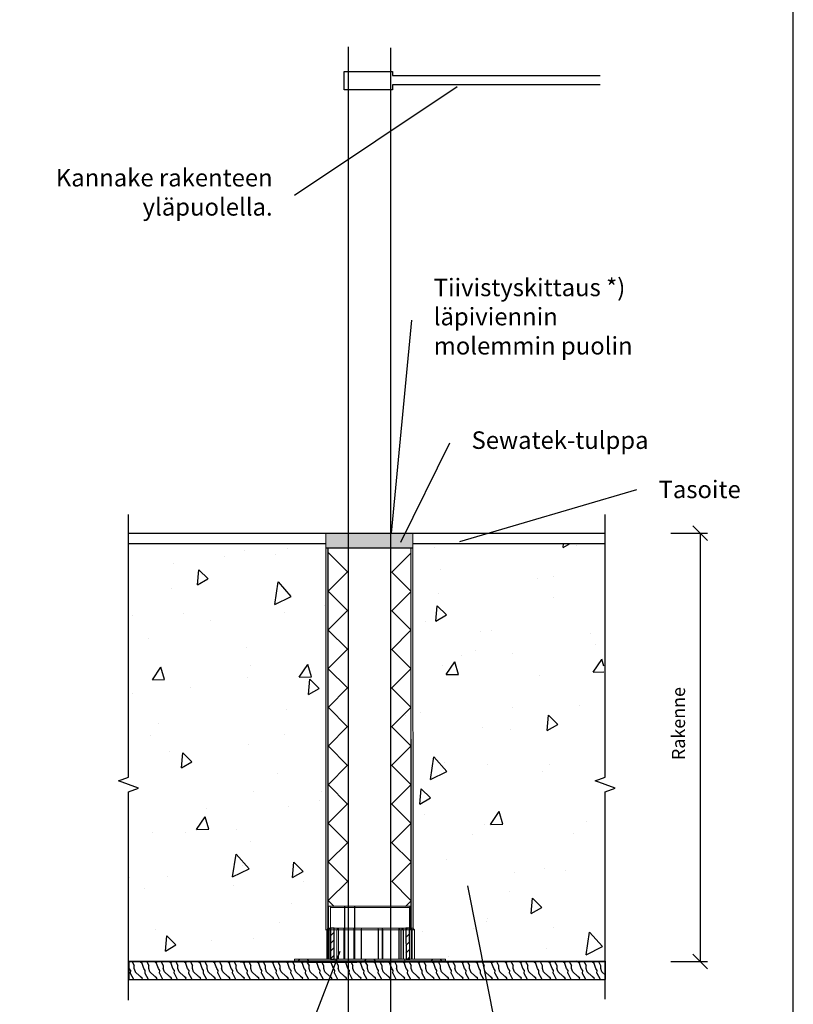
# Model space of a CAD drawing. Units: millimetres. Extents: x -8857 to 2595, y -18370 to 0.
# Drawn here: x 698 to 1228, y -17917 to -17242 of the extents above; entities that cross this region are included whole.
import ezdxf
from ezdxf import colors
from ezdxf.entities.mleader import LeaderData, LeaderLine
from ezdxf.math import Vec2, Vec3

# ---------------------------------------------------------------- set-up
doc = ezdxf.new("R2010")
doc.units = ezdxf.units.MM
doc.header["$LTSCALE"] = 5
doc.header["$MEASUREMENT"] = 0
doc.linetypes.add('DASHDOT', pattern=[9, 5, -2, 0, -2])
doc.layers.get('Defpoints').update_dxf_attribs({"color": 253})
doc.layers.add('Sewatek', color=7, linetype='Continuous')
doc.styles.add('_Mittaviivat', font='verdana.ttf', dxfattribs={"height": 9})
doc.styles.add('_Teksti 12', font='verdana.ttf', dxfattribs={"height": 12})
doc.styles.add('_Teksti leaderit', font='verdana.ttf', dxfattribs={"height": 11})
doc.dimstyles.new('Mitta 2', dxfattribs={"dimtxt": 12, "dimasz": 10, "dimexe": 5, "dimexo": 0, "dimgap": 10, "dimtad": 1, "dimdec": 4, "dimzin": 0, "dimdsep": 46, "dimtxsty": '_Teksti 12', "dimblk": 'OBLIQUE', "dimcen": 0, "dimclrd": 256, "dimclre": 256, "dimclrt": 256, "dimadec": 0, "dimazin": 0, "dimtfac": 1, "dimtdec": 4, "dimtofl": 0, "dimtmove": 0, "dimatfit": 3, "dimldrblk": 'OBLIQUE', "dimfxl": 10, "dimfxlon": 1, "dimtolj": 1, "dimtzin": 0, "dimlwd": -1, "dimlwe": -1, "dimarcsym": 0})
pattern_1 = [(85, (-602.17, -5459.72), (87.29536, 50.4), [10.5, -115.5]), (30, (-602.17, -5459.72), (-76.3137, 75.1205), [8.4, -92.4]), (135.45144, (-594.89, -5455.52), (10.9816, 125.5205), [8.9236, -98.1599]), (81.1842, (-618.23, -5436.78), (135.6839, 66.7183), [15.75, -173.25]), (131.6356, (-606.92, -5431.22), (28.9658, 186.7672), [13.3854, -147.24]), (26.1842, (-618.23, -5436.78), (28.9658, 186.7672), [12.6, -138.6]), (56, (-602.745, -5434.49), (100.78465, 1.7592), [10.5, -115.5]), (1, (-602.74, -5434.49), (-30.3263, 102.6995), [8.4, -92.4]), (106.45144, (-594.35, -5434.34), (70.4583, 104.4587), [8.9236, -98.1599]), (72.5, (-602.168, -5459.72), (-25.3371, 39.15314), [0, -91.28, 0, -93.8, 0, -92.75]), (42.5, (-602.17, -5459.72), (-1.50238, 66.35631), [0, -53.48, 0, -89.18, 0, -35.35]), (2.5, (-627.74, -5477.628), (63.03062, 40.27969), [0, -35, 0, -109.2, 0, -144.9]), (352.5, (-639.21, -5485.66), (58.84204, 58.31043), [0, -45.5, 0, -72.52, 0, -102.9])]

# ---------------------------------------------------------------- blocks, each defined once
blk = doc.blocks.new('_Oblique')
at = {"color": 0, "linetype": 'ByBlock', "lineweight": -2}
blk.add_line((-0.5, -0.5), (0.5, 0.5), dxfattribs=at)
blk = doc.blocks.new('*D227')
at = {"layer": 'Defpoints', "color": 0}
for p in [(1099.45, -17593.93), (1099.61, -17887.58), (1164.53, -17887.58)]:
    blk.add_point(p, dxfattribs=at)
at = {"layer": 'Sewatek'}
for p, q in [((1144.53, -17593.93), (1169.53, -17593.93)), ((1164.53, -17593.93), (1164.53, -17887.58)), ((1144.53, -17887.58), (1169.53, -17887.58))]:
    blk.add_line(p, q, dxfattribs=at)
at = {"layer": 'Sewatek', "xscale": 10, "yscale": 10, "zscale": 10}
for p, rotation in [((1164.53, -17593.93), 90), ((1164.53, -17887.58), 270)]:
    blk.add_blockref('_Oblique', p, dxfattribs=dict(at, rotation=rotation))
at = {"layer": 'Sewatek', "insert": (1149.73, -17724.42), "char_height": 9, "attachment_point": 5, "rotation": 90, "style": '_Mittaviivat'}
blk.add_mtext('\\A1;Rakenne', dxfattribs=at)
blk = doc.blocks.new('_None')

msp = doc.modelspace()

# ---------------------------------------------------------------- hatches: boundary and pattern name
at = {"layer": 'Sewatek', "true_color": 0xed1f24}
h = msp.add_hatch(color=240, dxfattribs=at)
h.dxf.hatch_style = 1
h.paths.add_polyline_path([(967.65841, -17593.91253), (907.80323, -17593.92146), (907.80268, -17603.91452), (967.65786, -17603.90559)])
at = {"layer": 'Sewatek', "ltscale": 100}
h = msp.add_hatch(dxfattribs=at)
h.set_pattern_fill('AR-CONC', color=256, scale=14, angle=35)
h.set_pattern_definition(pattern_1)
h.paths.add_polyline_path([(914.79083, -17601.97655), (772.67566, -17601.97655), (772.67566, -17887.58225), (899.35827, -17887.58225)])
at = {"layer": 'Sewatek', "linetype": 'DASHDOT', "ltscale": 10}
h = msp.add_hatch(color=256, dxfattribs=at)
h.dxf.hatch_style = 1
h.paths.add_polyline_path([(907.74203, -17604.01796), (909.34203, -17604.01422), (909.55243, -17865.82789), (907.95243, -17865.82789)])
at = {"layer": 'Sewatek', "ltscale": 100}
h = msp.add_hatch(dxfattribs=at)
h.set_pattern_fill('AR-CONC', color=256, scale=14, angle=35)
h.set_pattern_definition(pattern_1)
h.paths.add_polyline_path([(1098.01772, -17601.00266), (959.42918, -17600.80697), (960.86057, -17887.99836), (1099.7665, -17887.80376)])
at = {"layer": 'Sewatek', "linetype": 'DASHDOT', "ltscale": 10}
h = msp.add_hatch(color=256, dxfattribs=at)
h.dxf.hatch_style = 1
h.paths.add_polyline_path([(965.98142, -17603.97067), (967.58142, -17603.96694), (967.79183, -17865.7806), (966.19183, -17865.7806)])
at = {"layer": 'Sewatek'}
h = msp.add_hatch(dxfattribs=at)
h.set_pattern_fill('ANSI37', color=256, scale=150, angle=-90)
h.set_pattern_definition([(315, (909.48, -17607.2), (13.2583, 13.2583), []), (45, (909.48, -17607.2), (-13.2583, 13.2583), [])])
h.paths.add_polyline_path([(922.8671, -17849.69263), (922.73826, -17607.28722), (909.48014, -17607.20023), (909.75873, -17849.86858)])
h = msp.add_hatch(dxfattribs=at)
h.set_pattern_fill('ANSI37', color=256, scale=150, angle=-90)
h.set_pattern_definition([(315, (966.309, -17607.29), (13.2583, 13.2583), []), (45, (966.309, -17607.29), (-13.2583, 13.2583), [])])
h.paths.add_polyline_path([(966.30892, -17849.83749), (966.09644, -17607.4056), (952.80028, -17607.29074), (953.03694, -17849.72372)])
h = msp.add_hatch(dxfattribs=at)
h.set_pattern_fill('ANSI31', color=256, scale=30)
h.set_pattern_definition([(45, (12005.3384, 2802.1447), (-2.6516504, 2.6516504), [])])
h.paths.add_polyline_path([(913.54132, -17885.91783), (911.03673, -17885.91783), (911.03673, -17864.81414), (913.54132, -17864.81414)])
h.paths.add_polyline_path([(965.26212, -17885.91783), (962.75752, -17885.91783), (962.75752, -17864.81414), (965.26212, -17864.81414)])
h = msp.add_hatch(dxfattribs=at)
h.set_pattern_fill('WOOD2', color=256, scale=10)
h.set_pattern_definition([(108.4349, (6543.003, -12.5768), (-9.99998403, 20.00000435), [3.79473, -27.82804]), (139.3987, (6541.8028, -8.9768), (-59.99999018, 50.00000421), [1.84391, -90.35154]), (136.8476, (6550.40284, -7.77677), (-149.999975375, 140.000028339), [4.38634, -214.93078]), (109.9831, (6547.20284, -4.7768), (-29.99999454, 80.00000659), [2.34094, -114.70606]), (90, (6546.403, -12.577), (-10, 10), [2, -8]), (118.4429, (6546.40284, -10.57677), (69.999938389, -130.0000376594), [5.45894, -267.48794]), (84.2894, (6543.8028, -5.7768), (-10.000013147, -89.999994235), [2.00998, -98.48878]), (129.8056, (6544.0028, -3.7768), (40.00002433, -49.99998061), [1.56205, -76.54045])])
h.paths.add_polyline_path([(1099.6078, -17899.89405), (1099.6078, -17887.28439), (824.52835, -17887.68754), (772.67566, -17887.68754), (772.67566, -17899.89405)])

# ---------------------------------------------------------------- linework, layer by layer
for p, q in [((923.38223, -18160.0679, 1), (923.38223, -17260.23921, 1)), ((952.29128, -17260.92261, 1), (952.29128, -18160.98709, 1)), ((907.80268, -17603.91452, -5.28229), (967.65148, -17603.92664, -6.79971)), ((913.54132, -17864.81414, 225.62631), (911.03673, -17864.81414, 225.62631)), ((911.03673, -17864.81414, 225.62631), (911.03673, -17885.91783, 225.62631)), ((913.54132, -17885.91783, 225.62631), (913.54132, -17864.81414, 225.62631)), ((965.26277, -17864.81414, 82.91623), (962.75818, -17864.81414, 82.91623)), ((962.75818, -17864.81414, 82.91623), (962.86769, -17885.91783, 82.91623)), ((965.37228, -17885.91783, 82.91623), (965.26277, -17864.81414, 82.91623)), ((911.03673, -17885.91783, 225.62631), (913.54132, -17885.91783, 225.62631)), ((962.86769, -17885.91783, 82.91623), (965.37228, -17885.91783, 82.91623))]:
    msp.add_line(p, q, dxfattribs=at)
at = {"layer": 'Sewatek', "linetype": 'Continuous', "ltscale": 0.5}
for p, q in [((772.51379, -17593.92667, -131.71008), (907.80268, -17593.92665, -4.282)), ((967.65148, -17593.92665, -5.79971), (1099.44593, -17593.92667, -141.71008)), ((772.51376, -17600.90482, -131.71008), (907.80268, -17600.90482, -4.12075)), ((967.65536, -17600.89929, -5.59966), (1099.44593, -17600.90482, -141.71008)), ((772.67566, -17887.68754, 1), (925.17566, -17888.12947, 1)), ((947.17566, -17887.98539, 1), (1099.6078, -17887.58225, 1))]:
    msp.add_line(p, q, dxfattribs=at)
at = {"layer": 'Sewatek', "color": 0, "linetype": 'Continuous', "lineweight": 0, "extrusion": (-2.22045e-16, 1, -2.22045e-16)}
for p, q in [((907.80268, -17593.92664, -4.282), (907.80268, -17865.7806, 2)), ((909.30268, -17603.92664, -5.79716), (909.30268, -17865.7806, 2)), ((909.40268, -17603.92664, -5.78783), (909.40268, -17865.7806, 2)), ((966.15192, -17603.92664, -5.77395), (966.30268, -17865.7806, 2)), ((966.20268, -17603.92664, -6.77482), (966.20268, -17865.7806, 2))]:
    msp.add_line(p, q, dxfattribs=at)
at = {"layer": 'Sewatek', "color": 1, "linetype": 'Continuous', "lineweight": 0, "extrusion": (-2.22045e-16, 1, -1.4803e-16)}
for p, q in [((920.60337, -17849.60782, 76.25366), (909.76953, -17849.60782, 76.25366)), ((909.76953, -17864.81414, 76.25366), (909.76953, -17849.60782, 76.25366)), ((911.03673, -17850.62158, 76.25366), (910.52985, -17849.60782, 76.25366)), ((911.03673, -17850.62158, 76.25366), (965.27257, -17850.62158, 76.25366)), ((911.03673, -17886.10297, 76.25366), (911.03673, -17850.62158, 76.25366)), ((920.59591, -17849.60782, 76.25366), (920.59591, -17864.81414, 76.25366)), ((920.60337, -17849.60782, 76.25366), (920.82999, -17849.60782, 76.25366)), ((920.60337, -17864.81414, 76.25366), (920.60337, -17849.60782, 76.25366)), ((920.70378, -17886.10297, 76.25366), (920.70378, -17849.60782, 76.25366)), ((920.82999, -17886.10297, 76.25366), (920.82999, -17849.60782, 76.25366)), ((920.82999, -17849.60782, 76.25366), (927.63777, -17849.60782, 76.25366)), ((927.61941, -17864.81414, 76.25366), (927.61941, -17849.60782, 76.25366)), ((927.63777, -17849.60782, 76.25366), (927.63777, -17864.81414, 76.25366)), ((966.24863, -17849.60782, 76.25366), (927.63777, -17849.60782, 76.25366)), ((927.64395, -17886.10297, 76.25366), (927.64395, -17849.60782, 76.25366)), ((927.72728, -17886.10297, 76.25366), (927.72728, -17849.60782, 76.25366)), ((965.27257, -17850.62158, 76.25366), (965.53041, -17850.1059, 76.25366)), ((965.27257, -17886.10297, 76.25366), (965.27257, -17850.62158, 76.25366)), ((965.53041, -17886.10297, 76.25366), (965.53041, -17849.60782, 76.25366)), ((966.24863, -17864.81414, 76.25366), (966.24863, -17849.60782, 76.25366)), ((907.74203, -17865.82789, 76.25366), (968.56727, -17865.82789, 76.25366)), ((909.50927, -17864.81414, 76.25366), (908.5215, -17865.82789, 76.25366)), ((909.39895, -17865.82789, 76.25366), (908.5215, -17865.82789, 76.25366)), ((908.5215, -17886.10297, 76.25366), (908.5215, -17865.82789, 76.25366)), ((908.52397, -17865.82789, 76.25366), (909.51174, -17864.81414, 76.25366)), ((908.52397, -17886.10297, 76.25366), (908.52397, -17865.82789, 76.25366)), ((909.50927, -17864.81414, 76.25366), (909.26266, -17864.81414, 76.25366)), ((909.26266, -17886.10297, 76.25366), (909.26266, -17864.81414, 76.25366)), ((909.39895, -17865.82789, 76.25366), (910.35747, -17864.81414, 76.25366)), ((909.39895, -17886.10297, 76.25366), (909.39895, -17865.82789, 76.25366)), ((910.35987, -17864.81414, 76.25366), (909.40135, -17865.82789, 76.25366)), ((909.40135, -17886.10297, 76.25366), (909.40135, -17865.82789, 76.25366)), ((909.50927, -17864.81414, 76.25366), (910.35747, -17864.81414, 76.25366)), ((909.99785, -17886.10297, 76.25366), (909.99785, -17864.81414, 76.25366)), ((910.00316, -17886.10297, 76.25366), (910.00316, -17864.81414, 76.25366)), ((910.35747, -17864.81414, 76.25366), (910.83159, -17864.81414, 76.25366)), ((916.1362, -17864.81414, 76.25366), (910.83159, -17864.81414, 76.25366)), ((910.83159, -17865.82789, 76.25366), (910.83159, -17864.81414, 76.25366)), ((910.83159, -17886.10297, 76.25366), (910.83159, -17865.82789, 76.25366)), ((910.83673, -17864.81414, 76.25366), (910.83673, -17886.10297, 76.25366)), ((916.1362, -17864.81414, 76.25366), (915.37694, -17865.82789, 76.25366)), ((932.09135, -17865.82789, 76.25366), (915.37694, -17865.82789, 76.25366)), ((915.37694, -17886.10297, 76.25366), (915.37694, -17865.82789, 76.25366)), ((916.1362, -17864.81414, 76.25366), (932.29346, -17864.81414, 76.25366)), ((916.51583, -17886.10297, 76.25366), (916.51583, -17864.81414, 76.25366)), ((920.19691, -17886.10297, 76.25366), (920.19691, -17864.81414, 76.25366)), ((920.28024, -17886.10297, 76.25366), (920.28024, -17864.81414, 76.25366)), ((927.09419, -17886.10297, 76.25366), (927.09419, -17864.81414, 76.25366)), ((927.2204, -17886.10297, 76.25366), (927.2204, -17864.81414, 76.25366)), ((932.09135, -17865.82789, 76.25366), (932.29346, -17864.81414, 76.25366)), ((932.09135, -17886.10297, 76.25366), (932.09135, -17865.82789, 76.25366)), ((932.29346, -17864.81414, 76.25366), (932.39451, -17864.81414, 76.25366)), ((943.6675, -17864.81414, 76.25366), (932.39451, -17864.81414, 76.25366)), ((932.39451, -17865.82789, 76.25366), (932.39451, -17864.81414, 76.25366)), ((932.39451, -17886.10297, 76.25366), (932.39451, -17865.82789, 76.25366)), ((943.6675, -17864.81414, 76.25366), (943.76422, -17864.81414, 76.25366)), ((943.6675, -17865.82789, 76.25366), (943.6675, -17864.81414, 76.25366)), ((943.6675, -17886.10297, 76.25366), (943.6675, -17865.82789, 76.25366)), ((943.76422, -17864.81414, 76.25366), (946.75005, -17864.81414, 76.25366)), ((943.76422, -17864.81414, 76.25366), (943.95765, -17865.82789, 76.25366)), ((947.04644, -17865.82789, 76.25366), (943.95765, -17865.82789, 76.25366)), ((943.95765, -17886.10297, 76.25366), (943.95765, -17865.82789, 76.25366)), ((946.60185, -17886.10297, 76.25366), (946.60185, -17864.81414, 76.25366)), ((957.85894, -17864.81414, 76.25366), (946.75005, -17864.81414, 76.25366)), ((947.04644, -17865.82789, 76.25366), (946.75005, -17864.81414, 76.25366)), ((947.04644, -17886.10297, 76.25366), (947.04644, -17865.82789, 76.25366)), ((957.85894, -17864.81414, 76.25366), (958.20463, -17864.81414, 76.25366)), ((957.85894, -17865.82789, 76.25366), (957.85894, -17864.81414, 76.25366)), ((957.85894, -17886.10297, 76.25366), (957.85894, -17865.82789, 76.25366)), ((958.20463, -17864.81414, 76.25366), (960.34226, -17864.81414, 76.25366)), ((958.20463, -17864.81414, 76.25366), (958.89601, -17865.82789, 76.25366)), ((961.10735, -17865.82789, 76.25366), (958.89601, -17865.82789, 76.25366)), ((958.89601, -17886.10297, 76.25366), (958.89601, -17865.82789, 76.25366)), ((959.95971, -17886.10297, 76.25366), (959.95971, -17864.81414, 76.25366)), ((965.55361, -17864.81414, 76.25366), (960.34226, -17864.81414, 76.25366)), ((961.10735, -17865.82789, 76.25366), (960.34226, -17864.81414, 76.25366)), ((961.10735, -17886.10297, 76.25366), (961.10735, -17865.82789, 76.25366)), ((965.55361, -17864.81414, 76.25366), (966.03429, -17864.81414, 76.25366)), ((965.55361, -17865.82789, 76.25366), (965.55361, -17864.81414, 76.25366)), ((965.55361, -17886.10297, 76.25366), (965.55361, -17865.82789, 76.25366)), ((966.03429, -17864.81414, 76.25366), (967.55352, -17864.81414, 76.25366)), ((966.03429, -17864.81414, 76.25366), (966.99566, -17865.82789, 76.25366)), ((966.54416, -17886.10297, 76.25366), (966.54416, -17864.81414, 76.25366)), ((968.56727, -17865.82789, 76.25366), (966.99566, -17865.82789, 76.25366)), ((966.99566, -17886.10297, 76.25366), (966.99566, -17865.82789, 76.25366)), ((967.55352, -17864.81414, 76.25366), (968.56727, -17865.82789, 76.25366)), ((968.56727, -17886.10297, 76.25366), (968.56727, -17865.82789, 76.25366)), ((989.85611, -17886.10297, 76.25366), (886.45319, -17886.10297, 76.25366)), ((886.45319, -17886.10297, 76.25366), (886.45319, -17887.11673, 76.25366)), ((886.45319, -17887.11673, 76.25366), (989.85611, -17887.11673, 76.25366)), ((887.46694, -17888.13048, 76.25366), (886.45319, -17887.11673, 76.25366)), ((890.00133, -17886.10297, 76.25366), (887.97382, -17888.13048, 76.25366)), ((895.0701, -17886.10297, 76.25366), (897.09761, -17888.13048, 76.25366)), ((914.33143, -17887.6236, 76.25366), (913.31767, -17888.13048, 76.25366)), ((914.33143, -17887.6236, 76.25366), (914.33143, -17886.10297, 76.25366)), ((914.33143, -17887.6236, 76.25366), (961.97787, -17887.6236, 76.25366)), ((935.62026, -17886.10297, 76.25366), (933.59276, -17888.13048, 76.25366)), ((940.68904, -17886.10297, 76.25366), (942.71654, -17888.13048, 76.25366)), ((961.97787, -17887.6236, 76.25366), (961.97787, -17886.10297, 76.25366)), ((961.97787, -17887.6236, 76.25366), (962.99163, -17888.13048, 76.25366)), ((970.59478, -17887.6236, 76.25366), (969.58103, -17888.13048, 76.25366)), ((971.60854, -17888.13048, 76.25366), (970.59478, -17887.6236, 76.25366)), ((981.2392, -17886.10297, 76.25366), (979.21169, -17888.13048, 76.25366)), ((986.30797, -17886.10297, 76.25366), (988.33548, -17888.13048, 76.25366)), ((988.84236, -17888.13048, 76.25366), (989.85611, -17887.11673, 76.25366)), ((989.85611, -17886.10297, 76.25366), (989.85611, -17887.11673, 76.25366)), ((969.58103, -17888.13048, 76.25366), (887.46694, -17888.13048, 76.25366)), ((896.08775, -17888.13048, 76.25366), (896.08775, -17888.33323, 76.25366)), ((896.08775, -17888.33323, 76.25366), (897.507, -17888.33323, 76.25366)), ((897.507, -17888.33323, 76.25366), (898.92626, -17888.33323, 76.25366)), ((898.0438, -17888.13048, 76.25366), (898.0438, -17888.33323, 76.25366)), ((898.92626, -17888.13048, 76.25366), (898.92626, -17888.33323, 76.25366)), ((898.92626, -17888.33323, 76.25366), (899.46306, -17888.33323, 76.25366)), ((899.46306, -17888.33323, 76.25366), (900.88232, -17888.33323, 76.25366)), ((899.99986, -17888.13048, 76.25366), (899.99986, -17888.33323, 76.25366)), ((900.88232, -17888.13048, 76.25366), (900.88232, -17888.33323, 76.25366)), ((900.88232, -17888.33323, 76.25366), (901.03633, -17888.33323, 76.25366)), ((901.03633, -17888.13048, 76.25366), (901.03633, -17888.33323, 76.25366)), ((902.37373, -17888.13048, 76.25366), (902.37373, -17888.33323, 76.25366)), ((902.83837, -17888.13048, 76.25366), (902.83837, -17888.33323, 76.25366)), ((903.2158, -17888.13048, 76.25366), (903.2158, -17888.33323, 76.25366)), ((903.48324, -17888.13048, 76.25366), (903.48324, -17888.33323, 76.25366)), ((903.73323, -17888.13048, 76.25366), (903.73323, -17888.33323, 76.25366)), ((903.91054, -17888.33323, 76.25366), (903.73323, -17888.33323, 76.25366)), ((903.91054, -17888.13048, 76.25366), (903.91054, -17888.33323, 76.25366)), ((906.59358, -17888.33323, 76.25366), (903.91054, -17888.33323, 76.25366)), ((904.00356, -17888.13048, 76.25366), (904.00356, -17888.33323, 76.25366)), ((905.13918, -17888.13048, 76.25366), (905.13918, -17888.33323, 76.25366)), ((905.72152, -17888.13048, 76.25366), (905.72152, -17888.33323, 76.25366)), ((906.28254, -17888.13048, 76.25366), (906.28254, -17888.33323, 76.25366)), ((906.46563, -17888.13048, 76.25366), (906.46563, -17888.33323, 76.25366)), ((906.59358, -17888.13048, 76.25366), (906.59358, -17888.33323, 76.25366)), ((906.83485, -17888.33323, 76.25366), (906.59358, -17888.33323, 76.25366)), ((906.83485, -17888.13048, 76.25366), (906.83485, -17888.33323, 76.25366)), ((907.9598, -17888.33323, 76.25366), (906.83485, -17888.33323, 76.25366)), ((907.09065, -17888.13048, 76.25366), (907.09065, -17888.33323, 76.25366)), ((907.42203, -17888.13048, 76.25366), (907.42203, -17888.33323, 76.25366)), ((907.49471, -17888.13048, 76.25366), (907.49471, -17888.33323, 76.25366)), ((907.64877, -17888.13048, 76.25366), (907.64877, -17888.33323, 76.25366)), ((907.6633, -17888.13048, 76.25366), (907.6633, -17888.33323, 76.25366)), ((907.9598, -17888.13048, 76.25366), (907.9598, -17888.33323, 76.25366)), ((908.95977, -17888.33323, 76.25366), (907.9598, -17888.33323, 76.25366)), ((908.47141, -17888.13048, 76.25366), (908.47141, -17888.33323, 76.25366)), ((908.95977, -17888.13048, 76.25366), (908.95977, -17888.33323, 76.25366)), ((909.73008, -17888.33323, 76.25366), (908.95977, -17888.33323, 76.25366)), ((909.37835, -17888.13048, 76.25366), (909.37835, -17888.33323, 76.25366)), ((909.73008, -17888.13048, 76.25366), (909.73008, -17888.33323, 76.25366)), ((910.73004, -17888.33323, 76.25366), (909.73008, -17888.33323, 76.25366)), ((910.20681, -17888.13048, 76.25366), (910.20681, -17888.33323, 76.25366)), ((910.60796, -17888.13048, 76.25366), (910.60796, -17888.33323, 76.25366)), ((910.73004, -17888.13048, 76.25366), (910.73004, -17888.33323, 76.25366)), ((911.855, -17888.33323, 76.25366), (910.73004, -17888.33323, 76.25366)), ((910.77074, -17888.13048, 76.25366), (910.77074, -17888.33323, 76.25366)), ((911.42188, -17888.13048, 76.25366), (911.42188, -17888.33323, 76.25366)), ((911.855, -17888.13048, 76.25366), (911.855, -17888.33323, 76.25366)), ((913.18053, -17888.33323, 76.25366), (911.855, -17888.33323, 76.25366)), ((912.37533, -17888.13048, 76.25366), (912.37533, -17888.33323, 76.25366)), ((912.45963, -17888.13048, 76.25366), (912.45963, -17888.33323, 76.25366)), ((913.18053, -17888.13048, 76.25366), (913.18053, -17888.33323, 76.25366)), ((914.2677, -17888.33323, 76.25366), (913.18053, -17888.33323, 76.25366)), ((913.47994, -17888.13048, 76.25366), (913.47994, -17888.33323, 76.25366)), ((914.2677, -17888.13048, 76.25366), (914.2677, -17888.33323, 76.25366)), ((915.64846, -17888.33323, 76.25366), (914.2677, -17888.33323, 76.25366)), ((914.4363, -17888.13048, 76.25366), (914.4363, -17888.33323, 76.25366)), ((914.63978, -17888.13048, 76.25366), (914.63978, -17888.33323, 76.25366)), ((915.44498, -17888.13048, 76.25366), (915.44498, -17888.33323, 76.25366)), ((915.55834, -17888.13048, 76.25366), (915.55834, -17888.33323, 76.25366)), ((915.64846, -17888.13048, 76.25366), (915.64846, -17888.33323, 76.25366)), ((918.65125, -17888.33323, 76.25366), (915.64846, -17888.33323, 76.25366)), ((916.09611, -17888.13048, 76.25366), (916.09611, -17888.33323, 76.25366)), ((916.33157, -17888.13048, 76.25366), (916.33157, -17888.33323, 76.25366)), ((916.47691, -17888.13048, 76.25366), (916.47691, -17888.33323, 76.25366)), ((916.5147, -17888.13048, 76.25366), (916.5147, -17888.33323, 76.25366)), ((917.32281, -17888.13048, 76.25366), (917.32281, -17888.33323, 76.25366)), ((917.49432, -17888.13048, 76.25366), (917.49432, -17888.33323, 76.25366)), ((918.10185, -17888.13048, 76.25366), (918.10185, -17888.33323, 76.25366)), ((918.47683, -17888.13048, 76.25366), (918.47683, -17888.33323, 76.25366)), ((918.65125, -17888.13048, 76.25366), (918.65125, -17888.33323, 76.25366)), ((919.02914, -17888.33323, 76.25366), (918.65125, -17888.33323, 76.25366)), ((919.02914, -17888.13048, 76.25366), (919.02914, -17888.33323, 76.25366)), ((921.71217, -17888.33323, 76.25366), (919.02914, -17888.33323, 76.25366)), ((919.17157, -17888.13048, 76.25366), (919.17157, -17888.33323, 76.25366)), ((919.4797, -17888.13048, 76.25366), (919.4797, -17888.33323, 76.25366)), ((920.25002, -17888.13048, 76.25366), (920.25002, -17888.33323, 76.25366)), ((920.84011, -17888.13048, 76.25366), (920.84011, -17888.33323, 76.25366)), ((921.23254, -17888.13048, 76.25366), (921.23254, -17888.33323, 76.25366)), ((921.40114, -17888.13048, 76.25366), (921.40114, -17888.33323, 76.25366)), ((921.71217, -17888.13048, 76.25366), (921.71217, -17888.33323, 76.25366)), ((922.23832, -17888.33323, 76.25366), (921.71217, -17888.33323, 76.25366)), ((922.20925, -17888.13048, 76.25366), (922.20925, -17888.33323, 76.25366)), ((922.23832, -17888.13048, 76.25366), (922.23832, -17888.33323, 76.25366)), ((923.22083, -17888.33323, 76.25366), (922.23832, -17888.33323, 76.25366)), ((922.54063, -17888.13048, 76.25366), (922.54063, -17888.33323, 76.25366)), ((922.6133, -17888.13048, 76.25366), (922.6133, -17888.33323, 76.25366)), ((922.76736, -17888.13048, 76.25366), (922.76736, -17888.33323, 76.25366)), ((922.7819, -17888.13048, 76.25366), (922.7819, -17888.33323, 76.25366)), ((923.22083, -17888.13048, 76.25366), (923.22083, -17888.33323, 76.25366)), ((924.45044, -17888.33323, 76.25366), (923.22083, -17888.33323, 76.25366)), ((923.59001, -17888.13048, 76.25366), (923.59001, -17888.33323, 76.25366)), ((924.45044, -17888.13048, 76.25366), (924.45044, -17888.33323, 76.25366)), ((925.60737, -17888.33323, 76.25366), (924.45044, -17888.33323, 76.25366)), ((924.49695, -17888.13048, 76.25366), (924.49695, -17888.33323, 76.25366)), ((924.7324, -17888.13048, 76.25366), (924.7324, -17888.33323, 76.25366)), ((925.3254, -17888.13048, 76.25366), (925.3254, -17888.33323, 76.25366)), ((925.60737, -17888.13048, 76.25366), (925.60737, -17888.33323, 76.25366)), ((925.86317, -17888.33323, 76.25366), (925.60737, -17888.33323, 76.25366)), ((925.82248, -17888.13048, 76.25366), (925.82248, -17888.33323, 76.25366)), ((925.86317, -17888.13048, 76.25366), (925.86317, -17888.33323, 76.25366)), ((929.22641, -17888.33323, 76.25366), (925.86317, -17888.33323, 76.25366)), ((925.96782, -17888.13048, 76.25366), (925.96782, -17888.33323, 76.25366)), ((926.03759, -17888.13048, 76.25366), (926.03759, -17888.33323, 76.25366)), ((926.805, -17888.13048, 76.25366), (926.805, -17888.33323, 76.25366)), ((928.06367, -17888.13048, 76.25366), (928.06367, -17888.33323, 76.25366)), ((929.22641, -17888.13048, 76.25366), (929.22641, -17888.33323, 76.25366)), ((988.84236, -17888.13048, 76.25366), (971.60854, -17888.13048, 76.25366))]:
    msp.add_line(p, q, dxfattribs=at)
at = {"layer": 'Sewatek', "elevation": 1}
for points in [[(178.49517, -18369.5567), (1228.49517, -18369.5567), (1228.49517, -16884.5567), (178.49517, -16884.5567)], [(1099.6078, -17899.89405), (1099.6078, -17887.28439), (824.52835, -17887.68754), (772.67566, -17887.68754), (772.67566, -17899.89405)]]:
    msp.add_lwpolyline(points, close=True, dxfattribs=at)
at = {"layer": 'Sewatek'}
for points, elevation in [([(1096.10905, -17286.47553), (953.55883, -17286.47553), (953.55883, -17289.8073), (920.55188, -17289.8073), (920.55188, -17277.14181), (953.55883, -17277.14181), (953.55883, -17279.92046), (1096.10905, -17279.92046)], 1), ([(772.51379, -17914.16046), (772.51379, -17771.25698), (779.38248, -17768.75698), (765.64509, -17763.75698), (772.51379, -17761.25698), (772.51379, -17581.07457)], -131.71008)]:
    msp.add_lwpolyline(points, dxfattribs=dict(at, elevation=elevation))
at = {"layer": 'Sewatek', "color": 1, "linetype": 'Continuous', "lineweight": 0}
msp.add_open_spline([(901.74784, -17888.33323, 76.25366), (901.29727, -17888.33323, 76.25366), (901.03633, -17888.33323, 76.25366), (901.03633, -17888.33323, 76.25366)], degree=2, knots=[0, 0, 0, 1, 1.632183889, 1.632183889, 1.632183889], dxfattribs=at)
msp.add_open_spline([(903.73323, -17888.33323, 76.25366), (903.42219, -17888.33323, 76.25366), (902.72164, -17888.33323, 76.25366), (902.03852, -17888.33323, 76.25366), (901.74784, -17888.33323, 76.25366)], degree=2, dxfattribs=at)

# ---------------------------------------------------------------- dimensions: what is measured, and where the dimension line sits
at = {"layer": 'Sewatek'}
dim = msp.add_linear_dim(base=(1164.53143, -17887.58225, 1), p1=(1099.44593, -17593.92667, -141.71008), p2=(1099.6078, -17887.58225, 1), angle=270, text='Rakenne', dimstyle='Mitta 2', override={"dimtxt": 12, "dimexo": 0, "dimgap": 10, "dimtxsty": '_Mittaviivat', "dimdle": 0, "dimse2": 0, "dimfxl": 20}, dxfattribs=at)
dim.commit()
dim.dimension.update_dxf_attribs({"geometry": '*D227', "text_midpoint": (1164.53143, -17724.41847, 1), "dimtype": 160})

# ---------------------------------------------------------------- leaders
ml = msp.add_multileader_mtext('Standard', dxfattribs=at)
ml.set_content('Kannake rakenteen yläpuolella. ', color=256, style='_Teksti leaderit')
ml.set_leader_properties(color=256, linetype='ByLayer', lineweight=-1)
ml.set_arrow_properties(name='NONE')
ml.build(insert=Vec2(0, 0))
ml.multileader.update_dxf_attribs({"has_dogleg": 0, "text_left_attachment_type": 2, "text_right_attachment_type": 2, "dogleg_length": 5, "arrow_head_size": 8})
ctx = ml.context
ctx.base_point, ctx.char_height, ctx.arrow_head_size, ctx.landing_gap_size, ctx.plane_origin = Vec3(698.29164, -17362.26411, 1), 12, 8, 15, Vec3(902.5834, -17307.53997, 1)
ctx.left_attachment, ctx.right_attachment, ctx.text_align_type = 2, 2, 2
notes = []
notes.append((ctx, [(0, (1, 1, 0), (891.37895, -17362.26598, 1), (-1, 0), 5, [(0, [(997.98574, -17287.77648, 1)], 0, [])])]))
ctx.mtext.insert, ctx.mtext.width, ctx.mtext.alignment, ctx.mtext.flow_direction = Vec3(871.37895, -17344.06398, 1), 162.9867454, 3, 5
ml = msp.add_multileader_mtext('Standard', dxfattribs=at)
ml.set_content('\\A1;Betonivalu\\P(min. 850 kg/m{\\H0.7x;\\S3^ ;})', color=256, style='_Teksti leaderit')
ml.set_leader_properties(color=256, linetype='ByLayer', lineweight=-1)
ml.set_arrow_properties(name='NONE')
ml.build(insert=Vec2(0, 0))
ml.multileader.update_dxf_attribs({"has_dogleg": 0, "text_left_attachment_type": 2, "text_right_attachment_type": 2, "dogleg_length": 5, "arrow_head_size": 8})
ctx = ml.context
ctx.base_point, ctx.char_height, ctx.arrow_head_size, ctx.landing_gap_size, ctx.plane_origin = Vec3(1048.53621, -18054.2492, 2), 12, 8, 15, Vec3(970.84919, -18259.50252, 2)
ctx.left_attachment, ctx.right_attachment = 2, 2
notes.append((ctx, [(0, (1, 1, 0), (1043.53621, -18054.24874, 2), (1, 0), 5, [(0, [(1005.11713, -17835.60768, 2)], 0, [])])]))
ctx.mtext.insert, ctx.mtext.flow_direction = Vec3(1063.53621, -18036.00474, 2), 5
ml = msp.add_multileader_mtext('Standard', dxfattribs=at)
ml.set_content('H2-läpiviennin kiinnitystuki palokatkonauhalla', color=256, style='_Teksti leaderit')
ml.set_leader_properties(color=256, linetype='ByLayer', lineweight=-1)
ml.set_arrow_properties(name='NONE')
ml.build(insert=Vec2(0, 0))
ml.multileader.update_dxf_attribs({"has_dogleg": 0, "text_left_attachment_type": 2, "text_right_attachment_type": 2, "dogleg_length": 5, "arrow_head_size": 8})
ctx = ml.context
ctx.base_point, ctx.char_height, ctx.arrow_head_size, ctx.landing_gap_size, ctx.plane_origin = Vec3(705.26784, -17969.1978, 2), 12, 8, 15, Vec3(1027.39713, -17982.9474, 2)
ctx.left_attachment, ctx.right_attachment, ctx.text_align_type = 2, 2, 2
notes.append((ctx, [(0, (1, 1, 0), (888.19263, -17969.19968, 2), (-1, 0), 5, [(0, [(917.4527, -17880.68889, 2)], 0, [])])]))
ctx.mtext.insert, ctx.mtext.width, ctx.mtext.alignment, ctx.mtext.flow_direction = Vec3(868.19263, -17940.72768, 2), 106.8680384, 3, 5
for ctx, leaders in notes:
    for number, flags, end, landing, length, lines in leaders:
        leader = LeaderData()
        leader.index, (leader.has_last_leader_line, leader.has_dogleg_vector, leader.attachment_direction) = number, flags
        leader.last_leader_point, leader.dogleg_vector, leader.dogleg_length = Vec3(end), Vec3(landing), length
        for number, points, colour, breaks in lines:
            line = LeaderLine()
            line.index, line.vertices, line.color, line.breaks = number, Vec3.list(points), colors.encode_raw_color(colour), breaks
            leader.lines.append(line)
        ctx.leaders.append(leader)

# ---------------------------------------------------------------- next in the draw order: leaders
ml = msp.add_multileader_mtext('Standard', dxfattribs=at)
ml.set_content('Sewatek-tulppa', color=256, style='_Teksti leaderit')
ml.set_leader_properties(color=256, linetype='ByLayer', lineweight=-1)
ml.set_arrow_properties(name='NONE')
ml.build(insert=Vec2(0, 0))
ml.multileader.update_dxf_attribs({"has_dogleg": 0, "text_left_attachment_type": 2, "text_right_attachment_type": 2, "dogleg_length": 5, "arrow_head_size": 8})
ctx = ml.context
ctx.base_point, ctx.char_height, ctx.arrow_head_size, ctx.landing_gap_size, ctx.plane_origin = Vec3(992.80514, -17531.97912, 2), 12, 8, 15, Vec3(1014.28756, -17597.39286, 2)
ctx.left_attachment, ctx.right_attachment = 2, 2
notes = []
notes.append((ctx, [(0, (1, 1, 0), (987.80514, -17531.98096, 2), (1, 0), 5, [(0, [(959.3684, -17599.99319, 2)], 0, [])])]))
ctx.mtext.insert, ctx.mtext.width, ctx.mtext.flow_direction = Vec3(1007.80514, -17524.04896, 2), 91.8484706, 5
ctx.mtext.has_bg_fill, ctx.mtext.bg_color, ctx.mtext.bg_scale_factor, ctx.mtext.bg_transparency, ctx.mtext.use_window_bg_color = 1, -1027028792, 1.5, 0, 1
for ctx, leaders in notes:
    for number, flags, end, landing, length, lines in leaders:
        leader = LeaderData()
        leader.index, (leader.has_last_leader_line, leader.has_dogleg_vector, leader.attachment_direction) = number, flags
        leader.last_leader_point, leader.dogleg_vector, leader.dogleg_length = Vec3(end), Vec3(landing), length
        for number, points, colour, breaks in lines:
            line = LeaderLine()
            line.index, line.vertices, line.color, line.breaks = number, Vec3.list(points), colors.encode_raw_color(colour), breaks
            leader.lines.append(line)
        ctx.leaders.append(leader)

# ---------------------------------------------------------------- next in the draw order: leaders
ml = msp.add_multileader_mtext('Standard', dxfattribs=at)
ml.set_content('Tiivistyskittaus *) läpiviennin \\Pmolemmin puolin', color=256, style='_Teksti leaderit')
ml.set_leader_properties(color=256, linetype='ByLayer', lineweight=-1)
ml.set_arrow_properties(name='NONE')
ml.build(insert=Vec2(0, 0))
ml.multileader.update_dxf_attribs({"has_dogleg": 0, "text_left_attachment_type": 2, "text_right_attachment_type": 2, "dogleg_length": 5, "arrow_head_size": 8})
ctx = ml.context
ctx.base_point, ctx.char_height, ctx.arrow_head_size, ctx.landing_gap_size, ctx.plane_origin = Vec3(966.86208, -17447.79411, 2), 12, 8, 15, Vec3(781.6645, -17339.79565, 2)
ctx.left_attachment, ctx.right_attachment = 2, 2
notes = []
notes.append((ctx, [(0, (1, 1, 0), (961.86208, -17447.79411, 2), (1, 0), 5, [(1, [(952.97896, -17593.92664, 2)], 0, [])])]))
ctx.mtext.insert, ctx.mtext.width, ctx.mtext.flow_direction = Vec3(981.86208, -17419.32211, 2), 184.8874893, 5
ctx.mtext.has_bg_fill, ctx.mtext.bg_color, ctx.mtext.bg_scale_factor, ctx.mtext.bg_transparency, ctx.mtext.use_window_bg_color = 1, -1027028792, 1.5, 0, 1
for ctx, leaders in notes:
    for number, flags, end, landing, length, lines in leaders:
        leader = LeaderData()
        leader.index, (leader.has_last_leader_line, leader.has_dogleg_vector, leader.attachment_direction) = number, flags
        leader.last_leader_point, leader.dogleg_vector, leader.dogleg_length = Vec3(end), Vec3(landing), length
        for number, points, colour, breaks in lines:
            line = LeaderLine()
            line.index, line.vertices, line.color, line.breaks = number, Vec3.list(points), colors.encode_raw_color(colour), breaks
            leader.lines.append(line)
        ctx.leaders.append(leader)

# ---------------------------------------------------------------- next in the draw order: linework, layer by layer
msp.add_line((907.80268, -17593.92664, -5.282), (967.65148, -17593.92664, -6.79971), dxfattribs=at)
at = {"layer": 'Sewatek', "color": 0, "linetype": 'Continuous', "lineweight": 0, "extrusion": (-2.22045e-16, 1, -2.22045e-16)}
msp.add_line((967.65148, -17593.92664, -5.79971), (967.80268, -17865.7806, 2), dxfattribs=at)
at = {"layer": 'Sewatek', "elevation": -142.71008}
msp.add_lwpolyline([(1099.44593, -17913.50841), (1099.44593, -17771.25698), (1106.31463, -17768.75698), (1092.57724, -17763.75698), (1099.44593, -17761.25698), (1099.44593, -17581.07457)], dxfattribs=at)

# ---------------------------------------------------------------- next in the draw order: leaders
at = {"layer": 'Sewatek'}
ml = msp.add_multileader_mtext('Standard', dxfattribs=at)
ml.set_content('Tasoite', color=256, style='_Teksti leaderit')
ml.set_leader_properties(color=256, linetype='ByLayer', lineweight=-1)
ml.set_arrow_properties(name='NONE')
ml.build(insert=Vec2(0, 0))
ml.multileader.update_dxf_attribs({"has_dogleg": 0, "text_left_attachment_type": 2, "text_right_attachment_type": 2, "dogleg_length": 5, "arrow_head_size": 8})
ctx = ml.context
ctx.base_point, ctx.char_height, ctx.arrow_head_size, ctx.landing_gap_size, ctx.plane_origin = Vec3(1121.09657, -17563.99685, 86.48704), 12, 8, 15, Vec3(1195.87019, -17598.0156, 86.48704)
ctx.left_attachment, ctx.right_attachment = 2, 2
notes = []
notes.append((ctx, [(0, (1, 1, 0), (1116.09657, -17563.99363, 86.48704), (1, 0), 5, [(0, [(999.84318, -17599.58524, 86.48704)], 0, [])])]))
ctx.mtext.insert, ctx.mtext.flow_direction = Vec3(1136.09657, -17557.83163, 86.48704), 5
for ctx, leaders in notes:
    for number, flags, end, landing, length, lines in leaders:
        leader = LeaderData()
        leader.index, (leader.has_last_leader_line, leader.has_dogleg_vector, leader.attachment_direction) = number, flags
        leader.last_leader_point, leader.dogleg_vector, leader.dogleg_length = Vec3(end), Vec3(landing), length
        for number, points, colour, breaks in lines:
            line = LeaderLine()
            line.index, line.vertices, line.color, line.breaks = number, Vec3.list(points), colors.encode_raw_color(colour), breaks
            leader.lines.append(line)
        ctx.leaders.append(leader)

doc.saveas('drawing.dxf')
